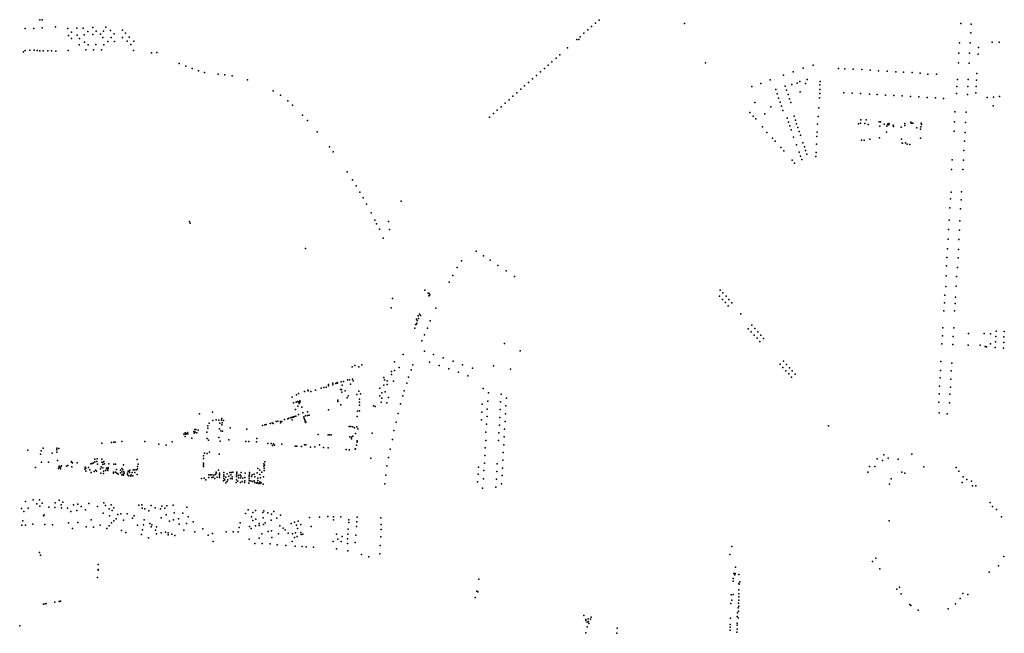
# Model space of a CAD drawing. Units: inches. Extents: x -1494151 to -743114, y -2081875 to -1037598.
# Drawn here: x -745596 to -744356, y -1041438 to -1040665 of the extents above; entities that cross this region are included whole.
import ezdxf

# ---------------------------------------------------------------- set-up
doc = ezdxf.new("R2010")
doc.units = ezdxf.units.IN
doc.header["$MEASUREMENT"] = 0
doc.layers.add('bioz_2015', color=7, linetype='Continuous')

msp = doc.modelspace()

# ---------------------------------------------------------------- linework, layer by layer
at = {"layer": 'bioz_2015'}
for p in [(-745570.9, -1040665.4), (-745567.8, -1040665.3), (-744866.7, -1040665.8), (-745589.4, -1040676.6), (-745578.4, -1040676.3), (-745567.8, -1040675.5), (-745551, -1040674.4), (-745535.8, -1040676.6), (-745531.2, -1040680.8), (-745524.4, -1040676), (-745516.2, -1040676), (-745510.6, -1040680.2), (-745504.1, -1040675.3), (-745500, -1040679.6), (-745490.6, -1040679.6), (-745487.8, -1040674.6), (-745481.9, -1040679), (-745466.7, -1040678.5), (-744880.7, -1040678), (-744876.2, -1040673.9), (-744871.3, -1040669.7), (-744759, -1040670.3), (-744411.3, -1040669.9), (-744398.6, -1040681.9), (-744398.2, -1040670.9), (-745534.8, -1040685.2), (-745531.1, -1040689), (-745524, -1040684.9), (-745521, -1040689), (-745515.2, -1040684.4), (-745514.6, -1040693.5), (-745504.1, -1040684.1), (-745494.3, -1040683.5), (-745491.4, -1040687.9), (-745485.2, -1040692.7), (-745481, -1040687.9), (-745477.1, -1040683.1), (-745476.8, -1040692.7), (-745467, -1040687.8), (-745462.9, -1040682.3), (-745461, -1040692.3), (-745458.3, -1040687.5), (-745452.4, -1040692.3), (-744894.5, -1040690.1), (-744892.1, -1040690.1), (-744890.6, -1040686.9), (-744885.7, -1040682.3), (-744371.9, -1040693.6), (-744362.8, -1040693.4), (-745591.4, -1040705.7), (-745589.2, -1040704), (-745583.6, -1040703.8), (-745577.9, -1040703.8), (-745574.4, -1040704.1), (-745570.8, -1040704.3), (-745566.5, -1040704.4), (-745561, -1040704.5), (-745556.1, -1040704.7), (-745550.8, -1040704.8), (-745535.3, -1040704.1), (-745521.2, -1040696.9), (-745513, -1040703.3), (-745509.9, -1040697), (-745503.1, -1040703.4), (-745500.2, -1040696.7), (-745493.3, -1040703.4), (-745490.4, -1040696.8), (-745456.1, -1040696.7), (-745453, -1040703.9), (-745423.7, -1040706.7), (-744906.3, -1040700.8), (-744412.7, -1040694.4), (-744399.4, -1040694.6), (-744389.1, -1040700.1), (-745430.2, -1040707.2), (-744926, -1040718.3), (-744920.9, -1040713.8), (-744916, -1040709.6), (-744413.5, -1040707.5), (-744400.1, -1040707.4), (-744389.5, -1040708.5), (-745395.3, -1040720.5), (-745386.9, -1040723.9), (-745379, -1040726.9), (-745371.1, -1040729.6), (-744940.6, -1040731.1), (-744935.6, -1040726.7), (-744930.7, -1040722.4), (-744732.6, -1040719.7), (-744622.3, -1040731.1), (-744609.6, -1040726.5), (-744597.1, -1040722.4), (-744565.2, -1040726.8), (-744557.2, -1040727.1), (-744546.6, -1040727.6), (-744535.8, -1040728.2), (-744525.5, -1040729), (-744515, -1040729.7), (-744504.1, -1040730.3), (-744493.2, -1040730.8), (-744483.2, -1040731.2), (-744414.1, -1040719.7), (-744400.8, -1040719.9), (-745363.7, -1040731.6), (-745346.5, -1040733.9), (-745337.9, -1040734.9), (-745328.8, -1040736), (-745309.3, -1040741), (-744950.7, -1040739.8), (-744945.6, -1040735.4), (-744651.2, -1040741.1), (-744634.3, -1040735.2), (-744613.8, -1040742.9), (-744604.7, -1040740.8), (-744588.3, -1040742.9), (-744472.6, -1040731.8), (-744462.5, -1040732.6), (-744452.6, -1040733.7), (-744441.8, -1040733.7), (-744415.5, -1040740.4), (-744402, -1040740.6), (-744391.4, -1040741.3), (-744390.8, -1040733), (-745276.9, -1040754.8), (-744965.4, -1040752.9), (-744960.5, -1040748.6), (-744955.6, -1040744.2), (-744674.2, -1040749.3), (-744663, -1040745.5), (-744644.3, -1040753.2), (-744632.4, -1040749), (-744630.5, -1040754.2), (-744623.8, -1040747), (-744617.4, -1040745.1), (-744613.4, -1040756), (-744606.9, -1040745.7), (-744588.6, -1040753), (-744588.5, -1040747.2), (-744416, -1040749.2), (-744402.4, -1040749.4), (-744391.8, -1040749.6), (-745268, -1040760.4), (-745258.8, -1040767.3), (-744980.1, -1040766), (-744975.2, -1040761.7), (-744970.3, -1040757.3), (-744642.4, -1040758.5), (-744640.6, -1040763.9), (-744628.7, -1040759.3), (-744626.9, -1040764.8), (-744589.2, -1040763.8), (-744588.9, -1040758.1), (-744558.4, -1040757.2), (-744548, -1040757.8), (-744537.5, -1040758.4), (-744526, -1040758.9), (-744516.5, -1040759.4), (-744506, -1040760.2), (-744495.4, -1040760.7), (-744485, -1040761.2), (-744474.6, -1040761.8), (-744464, -1040762.3), (-744453.6, -1040763.1), (-744443.1, -1040763.6), (-744433, -1040764.3), (-744416.5, -1040758.1), (-744402.8, -1040759.6), (-744392.2, -1040757.5), (-744378.1, -1040763.3), (-744370.2, -1040762.9), (-744362.3, -1040762.2), (-745252.8, -1040772.9), (-744994.8, -1040779.1), (-744989.9, -1040774.8), (-744985, -1040770.4), (-744670.7, -1040769.4), (-744650.2, -1040774.8), (-744638.8, -1040769.1), (-744637.1, -1040774.2), (-744635.4, -1040779.5), (-744625.2, -1040769.7), (-744590.1, -1040776.3), (-744370.4, -1040773.9), (-745240.3, -1040785.3), (-745234, -1040792.4), (-745004.7, -1040787.9), (-744999.7, -1040783.5), (-744676.9, -1040782.2), (-744672.7, -1040786.6), (-744669.5, -1040790.3), (-744658.1, -1040784), (-744629.7, -1040789.4), (-744621.2, -1040786.9), (-744619.5, -1040791.8), (-744591, -1040787.2), (-744536.9, -1040791.3), (-744530.4, -1040791.4), (-744418.6, -1040781.2), (-744404.5, -1040781.9), (-744661, -1040800), (-744628.2, -1040794.1), (-744626.5, -1040798.9), (-744624.8, -1040803.9), (-744618, -1040796.6), (-744616.6, -1040801.2), (-744614.7, -1040805.9), (-744591.5, -1040797), (-744540.1, -1040796.2), (-744537.7, -1040795.5), (-744532.2, -1040795.8), (-744528, -1040797.2), (-744513.9, -1040793.8), (-744513, -1040799.2), (-744512.3, -1040793.9), (-744507.6, -1040797), (-744504.5, -1040799.4), (-744503.4, -1040797.3), (-744502.8, -1040796.1), (-744501.7, -1040797.5), (-744501.4, -1040796.2), (-744496.2, -1040798.1), (-744495.9, -1040799.9), (-744486.2, -1040800.8), (-744481.8, -1040796), (-744481.7, -1040798.6), (-744474.2, -1040794.3), (-744473.7, -1040795.4), (-744472.4, -1040795.6), (-744471.4, -1040795.5), (-744466.4, -1040801.6), (-744461.9, -1040803.3), (-744461.7, -1040800.2), (-744461.3, -1040795.4), (-744460.7, -1040797.2), (-744419.4, -1040805.8), (-744419, -1040794), (-744405.2, -1040794.7), (-745221.6, -1040806.5), (-744655.3, -1040807.1), (-744648.4, -1040814.6), (-744644.9, -1040818.2), (-744621.7, -1040813.3), (-744613.2, -1040810.8), (-744592.3, -1040812.5), (-744592.1, -1040806.9), (-744536.2, -1040817), (-744532.7, -1040817), (-744525.7, -1040815.9), (-744513.5, -1040814), (-744504.8, -1040806.9), (-744486, -1040815.8), (-744462, -1040814.5), (-744405.9, -1040807.2), (-745206.2, -1040825.4), (-744638, -1040826), (-744634.1, -1040830.2), (-744618.2, -1040822.7), (-744609.9, -1040820.4), (-744608.2, -1040825.3), (-744606.6, -1040830), (-744592.7, -1040822.1), (-744485.2, -1040820.6), (-744484.4, -1040820.6), (-744480.9, -1040820.2), (-744478.7, -1040822.2), (-744475.4, -1040822.5), (-744407.2, -1040830.1), (-744406.5, -1040818.4), (-745201.5, -1040831.5), (-744623.6, -1040842.1), (-744614.9, -1040832), (-744613.2, -1040836.9), (-744611.5, -1040841.4), (-744605.1, -1040834.6), (-744593.7, -1040837.4), (-744593.4, -1040832.6), (-744421.9, -1040841.9), (-744408, -1040842.2), (-744620.4, -1040845.9), (-744422.7, -1040853.8), (-744408.6, -1040854), (-745183.9, -1040856.7), (-745177.2, -1040867.1), (-745172.4, -1040874.5), (-745167.9, -1040882.5), (-745163.7, -1040889.4), (-744424.1, -1040891), (-744423.4, -1040882.4), (-744410.8, -1040892.1), (-744410.3, -1040882.1), (-745159.5, -1040897.6), (-745116.1, -1040893.6), (-744425, -1040902.3), (-744411.5, -1040903.3), (-745153.5, -1040908.5), (-745382.6, -1040919.5), (-745381.5, -1040921.6), (-745149.2, -1040917.8), (-745146.8, -1040922.4), (-745143.3, -1040929.1), (-745131.9, -1040919.3), (-745130.4, -1040929.6), (-744426.5, -1040929.3), (-744425.8, -1040917.8), (-744412.4, -1040918.7), (-745138.6, -1040940.5), (-744427.3, -1040941.4), (-744413.5, -1040942.2), (-744412.7, -1040930.4), (-745236.5, -1040953.5), (-744427.9, -1040953.9), (-744414.2, -1040954.4), (-745021.3, -1040956.5), (-745012.3, -1040962.6), (-744428.7, -1040964.6), (-744414.7, -1040965.1), (-745045.3, -1040977.3), (-745040, -1040969), (-745004, -1040968.1), (-744994.2, -1040974.9), (-744429.4, -1040975.2), (-744415.5, -1040977.4), (-745050.9, -1040987.3), (-744983.8, -1040981.6), (-744973.2, -1040988.5), (-744429.8, -1040987.6), (-744416.5, -1040988.7), (-745055.6, -1040995.5), (-744430.2, -1041001), (-744417.1, -1041000.7), (-745126.8, -1041016.4), (-745086.1, -1041005.9), (-745081.8, -1041009.5), (-745081, -1041013), (-745080.5, -1041010.1), (-745080, -1041011.6), (-744715.2, -1041013.3), (-744714.3, -1041005.9), (-744710.7, -1041009.1), (-744706.8, -1041013.3), (-744431.4, -1041012.2), (-744417.9, -1041014.4), (-745128.4, -1041028.1), (-745072.1, -1041028.6), (-744711.3, -1041017.6), (-744707.6, -1041021.4), (-744704.3, -1041025.7), (-744703.2, -1041017.5), (-744699.6, -1041021.7), (-744431.9, -1041021.8), (-744418.4, -1041022.4), (-745094.3, -1041038), (-745093.9, -1041041.4), (-745092.8, -1041036), (-745091.7, -1041037.5), (-744688.2, -1041035.6), (-744432.5, -1041031.9), (-744419.2, -1041032), (-745098.7, -1041053.8), (-745097.7, -1041048.8), (-745097, -1041049.2), (-745096.6, -1041042.4), (-745096, -1041047.4), (-745095.6, -1041043.8), (-745082.8, -1041053.6), (-745079.2, -1041044.4), (-744674.4, -1041050), (-744434, -1041053.1), (-744420.1, -1041053.4), (-745086.6, -1041061.8), (-744678.9, -1041054.3), (-744675, -1041058.2), (-744671.4, -1041062.3), (-744670.6, -1041054.2), (-744667.7, -1041066.3), (-744666.9, -1041058.4), (-744663.2, -1041062.4), (-744434.4, -1041063.3), (-744420.8, -1041064.2), (-744401.5, -1041060.3), (-744381.7, -1041060.2), (-744373.6, -1041060.8), (-744367.1, -1041064.1), (-744366.8, -1041057.2), (-744356.9, -1041064.6), (-744356.4, -1041057.7), (-745089.8, -1041069.6), (-744985.8, -1041072.8), (-744664.1, -1041070.4), (-744659.8, -1041066.7), (-744435, -1041073.3), (-744421.3, -1041074.3), (-744402, -1041075.1), (-744386.8, -1041074.9), (-744380.7, -1041076.7), (-744378.8, -1041077), (-744373.9, -1041073.3), (-744367.8, -1041078.1), (-744367.4, -1041070.8), (-744357.5, -1041078.7), (-744357.2, -1041071.5), (-745113.2, -1041086.9), (-745086.5, -1041082.7), (-745075.2, -1041086.8), (-745062.8, -1041091.1), (-744966.2, -1041082.2), (-745177.8, -1041102.4), (-745174.1, -1041100.5), (-745169, -1041102.4), (-745165.5, -1041099.7), (-745124.3, -1041096.2), (-745118.6, -1041103.1), (-745101.4, -1041099.9), (-745080.1, -1041096.3), (-745068.2, -1041100.4), (-745050.3, -1041095.2), (-745038.6, -1041099.6), (-744999.6, -1041101.1), (-744638.8, -1041098.8), (-744635.2, -1041103.2), (-744634.5, -1041095.2), (-744630.8, -1041099.2), (-744627.1, -1041103.4), (-744436.2, -1041095.6), (-744422.6, -1041097.6), (-745137.9, -1041115.8), (-745128.2, -1041108.2), (-745127.9, -1041112), (-745124.4, -1041107), (-745106.7, -1041115.1), (-745103.5, -1041106.2), (-745056, -1041105), (-745043.9, -1041109.1), (-745032, -1041113.5), (-745026, -1041103.9), (-744978.2, -1041105.3), (-744631.5, -1041107.2), (-744627.9, -1041111.1), (-744624.3, -1041115.3), (-744623.6, -1041107.5), (-744619.8, -1041111.6), (-744436.7, -1041106.8), (-744423.2, -1041107.5), (-745213.3, -1041128.2), (-745210.2, -1041127.9), (-745207.6, -1041126.4), (-745207.5, -1041124.4), (-745202.1, -1041122.9), (-745202, -1041124.9), (-745198, -1041123.4), (-745196.4, -1041122), (-745195.9, -1041122.9), (-745191.5, -1041121.3), (-745190.2, -1041125.2), (-745188.6, -1041120.7), (-745183.6, -1041118.5), (-745180.8, -1041118.8), (-745179.8, -1041123.9), (-745177.1, -1041117.7), (-745176.2, -1041120), (-745137.6, -1041125.3), (-745137, -1041118.6), (-745133.7, -1041124.4), (-745133.6, -1041120.1), (-745125.6, -1041120.5), (-745108.8, -1041122.8), (-744437.9, -1041126.7), (-744437.3, -1041116.3), (-744424.3, -1041127.8), (-744423.8, -1041117.7), (-745253.2, -1041140.5), (-745247.7, -1041137.7), (-745245.2, -1041136), (-745237.8, -1041133.5), (-745233.4, -1041131.7), (-745233.2, -1041132.6), (-745229.8, -1041133.3), (-745223.9, -1041131.5), (-745216.8, -1041129), (-745192.3, -1041130.7), (-745190.9, -1041130.7), (-745190.8, -1041134.3), (-745186.2, -1041132.5), (-745182.6, -1041138.8), (-745171.8, -1041137.1), (-745169, -1041133), (-745167.2, -1041136.4), (-745142.9, -1041138.8), (-745142.8, -1041129), (-745140.1, -1041134.9), (-745136.2, -1041133.8), (-745113.6, -1041138.7), (-745112.1, -1041132.5), (-745012.5, -1041129.5), (-745006.1, -1041135.2), (-744990.1, -1041136.6), (-744438.6, -1041136.1), (-744424.8, -1041136.8), (-745251.5, -1041147.6), (-745248.2, -1041146.7), (-745246.6, -1041146), (-745245.8, -1041151.7), (-745245.1, -1041146.5), (-745244.5, -1041148.3), (-745244.2, -1041146.3), (-745244.1, -1041147.3), (-745243.5, -1041144.9), (-745243.2, -1041146.2), (-745195.7, -1041144.2), (-745195.6, -1041145.9), (-745191.9, -1041150), (-745183.9, -1041141.5), (-745168.4, -1041146.9), (-745168.2, -1041143), (-745168.2, -1041150.6), (-745150.9, -1041151.4), (-745148.6, -1041152.1), (-745140.9, -1041146.6), (-745140.2, -1041141.7), (-745133.8, -1041147.8), (-745131.9, -1041140.8), (-745116.7, -1041149), (-745013.8, -1041149.4), (-745006.9, -1041145.7), (-744990.7, -1041146.5), (-744984.1, -1041151.4), (-744983.4, -1041141.7), (-744438.8, -1041146.9), (-744425.5, -1041147.4), (-745369.9, -1041161.5), (-745353.4, -1041159.4), (-745252.7, -1041165.5), (-745250.7, -1041164.8), (-745249.1, -1041155.9), (-745248.4, -1041164.4), (-745245.2, -1041162.4), (-745240.8, -1041153.2), (-745239.6, -1041160.4), (-745238.4, -1041165.2), (-745236.2, -1041164.1), (-745233.9, -1041158.8), (-745233.9, -1041163.5), (-745231.7, -1041163), (-745207.5, -1041156.3), (-745171.5, -1041164.7), (-745170.9, -1041157.9), (-745168.3, -1041157.7), (-745119.8, -1041161.1), (-745014.4, -1041159.3), (-745007.8, -1041165), (-745007.5, -1041155.4), (-744991.2, -1041156), (-744984.7, -1041161.3), (-744438.3, -1041160.2), (-744428.2, -1041161.5), (-745359.4, -1041176.4), (-745357.7, -1041173.3), (-745353.2, -1041169.9), (-745348.7, -1041169.2), (-745345.5, -1041169.5), (-745344.2, -1041173.2), (-745342, -1041169.5), (-745341.5, -1041167.4), (-745341.5, -1041175.4), (-745341.2, -1041172.8), (-745339.6, -1041169.8), (-745290.4, -1041176), (-745287.4, -1041175.3), (-745285.9, -1041174.9), (-745280.8, -1041173.7), (-745278.4, -1041172.8), (-745277.2, -1041173.5), (-745273.5, -1041171.2), (-745271.2, -1041170.5), (-745267.9, -1041172.8), (-745267.7, -1041171.2), (-745266, -1041170.9), (-745262.6, -1041168.7), (-745258.8, -1041167.6), (-745257.3, -1041166.9), (-745255, -1041166.6), (-745254.5, -1041165.9), (-745253.2, -1041169.2), (-745251.4, -1041165.7), (-745238, -1041167.2), (-745237.3, -1041169), (-745236.9, -1041170.7), (-745236.5, -1041172.5), (-745235.8, -1041171.7), (-745181.3, -1041177.5), (-745179.1, -1041177.6), (-745176.7, -1041177.8), (-745171.6, -1041177.9), (-745122.1, -1041172.1), (-745014.6, -1041169.1), (-745008.6, -1041174.4), (-744992.1, -1041175.6), (-744991.6, -1041165.9), (-744985.1, -1041171), (-744577.6, -1041176.7), (-745389.4, -1041187.1), (-745387.9, -1041185.4), (-745387.7, -1041190.1), (-745387.4, -1041186.9), (-745386.2, -1041186.7), (-745384.9, -1041185), (-745384.7, -1041186.8), (-745376.9, -1041183.9), (-745376.6, -1041185.7), (-745375.9, -1041181.2), (-745375.4, -1041184.6), (-745374.5, -1041181.1), (-745373.2, -1041185.5), (-745371.6, -1041182), (-745360.4, -1041184.4), (-745359.4, -1041179.4), (-745344.6, -1041180.4), (-745343, -1041182.7), (-745341, -1041183.1), (-745331.4, -1041179), (-745310.1, -1041180.7), (-745220.2, -1041187.6), (-745207.7, -1041187.7), (-745206, -1041187.9), (-745204.2, -1041188), (-745176.8, -1041189.4), (-745174.8, -1041178.9), (-745173.2, -1041186.3), (-745170.4, -1041180.2), (-745152.6, -1041185.6), (-745125.1, -1041182.6), (-745009.2, -1041184.5), (-744992.7, -1041185.3), (-744985.7, -1041180.8), (-745492.9, -1041198.5), (-745480.7, -1041197.4), (-745477.8, -1041197), (-745476.2, -1041197), (-745467.7, -1041196.2), (-745438.5, -1041196.1), (-745421.1, -1041199.6), (-745411.6, -1041200.9), (-745404.3, -1041196.8), (-745379.6, -1041192.1), (-745360, -1041192.3), (-745358.6, -1041194.4), (-745345.6, -1041191.3), (-745343.6, -1041195.9), (-745332.8, -1041194), (-745311.6, -1041196.3), (-745307.6, -1041196.1), (-745297.9, -1041196.7), (-745297.7, -1041192.3), (-745283.6, -1041198.9), (-745279.6, -1041198.7), (-745278, -1041201.2), (-745276.8, -1041199.4), (-745275.2, -1041200.7), (-745266.3, -1041199.6), (-745249.3, -1041202), (-745247.4, -1041202.2), (-745237.5, -1041200.5), (-745236, -1041200.4), (-745218.7, -1041200.6), (-745180.5, -1041190.6), (-745178.5, -1041193), (-745178.4, -1041191), (-745172.1, -1041200.8), (-745171.3, -1041195.3), (-745171.2, -1041197.3), (-745126.8, -1041193.9), (-745009.4, -1041195), (-744993.2, -1041195.2), (-744986.8, -1041200.4), (-744986.2, -1041190.6), (-745586.2, -1041207.3), (-745570, -1041212.3), (-745569.4, -1041207.9), (-745566.8, -1041204.5), (-745555.5, -1041211), (-745549.5, -1041209.8), (-745549.4, -1041206.6), (-745549.3, -1041204.7), (-745546.9, -1041205), (-745364.8, -1041214.2), (-745363.7, -1041210.8), (-745360.1, -1041211.2), (-745357.4, -1041209.6), (-745345.2, -1041212.3), (-745241.2, -1041202.7), (-745230, -1041203.3), (-745224.5, -1041203.2), (-745213.7, -1041204), (-745207.8, -1041204.2), (-745185, -1041206.3), (-745181.3, -1041206.6), (-745174, -1041205.9), (-745173.2, -1041205.6), (-745129.7, -1041206), (-745010.7, -1041213.8), (-745010.2, -1041204.2), (-744987.3, -1041210), (-744508.3, -1041213.2), (-744472.9, -1041212.1), (-745568.7, -1041222.3), (-745560, -1041222.5), (-745548.7, -1041220.2), (-745546.6, -1041227.2), (-745543.8, -1041227.1), (-745537.3, -1041227.2), (-745535.5, -1041226.3), (-745531.1, -1041221.5), (-745530.9, -1041222.4), (-745529.7, -1041223), (-745523.9, -1041223.3), (-745506.6, -1041224.6), (-745505, -1041224), (-745503.2, -1041223.2), (-745501.7, -1041218.5), (-745501.6, -1041222), (-745499.3, -1041221.5), (-745498.9, -1041218), (-745498.4, -1041224.9), (-745492.8, -1041218.7), (-745492.8, -1041222.1), (-745491.7, -1041222.8), (-745491.6, -1041225.4), (-745490.5, -1041221.3), (-745489.6, -1041224.4), (-745483.9, -1041224.5), (-745477.5, -1041225), (-745475.5, -1041224.7), (-745465.5, -1041225.6), (-745448.2, -1041219), (-745447.1, -1041224.7), (-745364.9, -1041217.5), (-745364.8, -1041223.4), (-745364.8, -1041225.5), (-745289, -1041227.4), (-745288.8, -1041224.3), (-745288.1, -1041226.1), (-745287.7, -1041222), (-745154.1, -1041217.2), (-745134, -1041226.9), (-745131.8, -1041216.4), (-745011.1, -1041223.6), (-744994.9, -1041224.2), (-744987.9, -1041219.9), (-744516.6, -1041217.9), (-744509.8, -1041220), (-744502.7, -1041217.3), (-744490.1, -1041218.7), (-745576.4, -1041229.2), (-745547.2, -1041230.1), (-745546.5, -1041228.7), (-745544.7, -1041228.5), (-745544.7, -1041230.6), (-745530.8, -1041228.2), (-745514.1, -1041231.3), (-745513.8, -1041228.6), (-745512.9, -1041230), (-745512.8, -1041233.5), (-745509.7, -1041229.2), (-745508.1, -1041232.1), (-745506.3, -1041235.1), (-745502.6, -1041233.9), (-745500.8, -1041232.4), (-745499.5, -1041233.8), (-745494.3, -1041230.5), (-745494.2, -1041236.2), (-745493.5, -1041228.3), (-745491.4, -1041229.6), (-745490.6, -1041233.8), (-745490.6, -1041236.4), (-745488.3, -1041232.9), (-745487.1, -1041229.8), (-745486.1, -1041231.4), (-745485.2, -1041232.9), (-745484.9, -1041229), (-745484.9, -1041230.4), (-745478.2, -1041236.3), (-745478.1, -1041234.7), (-745475.6, -1041234.8), (-745474.2, -1041231.6), (-745473.9, -1041236.3), (-745472.4, -1041237.4), (-745469.4, -1041232.4), (-745469.3, -1041235.8), (-745467.8, -1041230.4), (-745467.7, -1041234.6), (-745467.5, -1041238.3), (-745466.4, -1041232), (-745465.9, -1041237.3), (-745465.5, -1041238.8), (-745465.2, -1041234.5), (-745464.9, -1041236), (-745460.7, -1041238.1), (-745460.5, -1041236), (-745459.7, -1041233.7), (-745458.8, -1041239.5), (-745458.5, -1041233.6), (-745458.1, -1041235.3), (-745457.6, -1041232.5), (-745456.5, -1041239.8), (-745456, -1041238.4), (-745454.7, -1041235.1), (-745453.8, -1041239.6), (-745453.4, -1041231.8), (-745451.4, -1041231.8), (-745451.3, -1041235.1), (-745449.3, -1041231.8), (-745448.5, -1041237.9), (-745447.7, -1041227.7), (-745447.7, -1041230.8), (-745365, -1041227.9), (-745358.2, -1041238.1), (-745356, -1041238.2), (-745354.1, -1041238.3), (-745351.6, -1041238.8), (-745349.5, -1041237.9), (-745349, -1041235), (-745348.9, -1041236), (-745346.1, -1041232.2), (-745344.8, -1041239.7), (-745344.6, -1041237.6), (-745344.5, -1041236.1), (-745339.2, -1041238.2), (-745339, -1041235.4), (-745335.2, -1041236.8), (-745331.8, -1041235.4), (-745330.4, -1041238.1), (-745329.5, -1041235.2), (-745327.9, -1041235), (-745323.1, -1041238.7), (-745323, -1041234.9), (-745323, -1041236.4), (-745320.9, -1041239.1), (-745318.7, -1041238.3), (-745317.5, -1041235.2), (-745317.3, -1041239.8), (-745312.5, -1041236.3), (-745307.1, -1041239), (-745307, -1041235.2), (-745307, -1041236.8), (-745303.7, -1041238.3), (-745301, -1041237.6), (-745297.2, -1041235.9), (-745296.4, -1041230.3), (-745293.8, -1041238), (-745293.7, -1041232.2), (-745291.2, -1041234.8), (-745288.6, -1041229.7), (-745288.6, -1041232.9), (-745135, -1041238.8), (-745018.8, -1041237.2), (-745018.6, -1041228.5), (-745011.7, -1041232.8), (-744995.4, -1041234.2), (-744988.9, -1041239.2), (-744988.4, -1041229.8), (-744528.2, -1041234.8), (-744526.3, -1041227.8), (-744519.6, -1041227.8), (-744485.6, -1041235), (-744481.5, -1041236.1), (-744457.6, -1041228.1), (-744417, -1041229), (-744413.7, -1041233.6), (-745367.3, -1041242.8), (-745363.8, -1041242.5), (-745361.7, -1041244.4), (-745358.2, -1041241.5), (-745354.3, -1041241.8), (-745352.8, -1041241), (-745350.4, -1041242.9), (-745347.4, -1041241), (-745344.6, -1041241.7), (-745339.5, -1041245.8), (-745339.4, -1041242.8), (-745339.2, -1041240.5), (-745337.8, -1041244.7), (-745336.8, -1041248.1), (-745336.7, -1041241), (-745335.1, -1041246.8), (-745334.2, -1041244.7), (-745332.9, -1041240.1), (-745330.9, -1041242.7), (-745328.9, -1041243.3), (-745328.7, -1041240.6), (-745323.5, -1041247.9), (-745323.3, -1041244.6), (-745323.1, -1041240.4), (-745321.7, -1041246.2), (-745320.9, -1041242.1), (-745318.4, -1041247.8), (-745318.1, -1041242.2), (-745316.2, -1041246.5), (-745315.2, -1041242.3), (-745313, -1041248), (-745312.7, -1041245.7), (-745312.6, -1041241.5), (-745307.6, -1041248.7), (-745307.3, -1041245.6), (-745307.1, -1041240.8), (-745307.1, -1041243.3), (-745305, -1041245.6), (-745304.5, -1041240.3), (-745303.2, -1041246.6), (-745301.1, -1041245.6), (-745300, -1041240.6), (-745300, -1041247.7), (-745298, -1041248.9), (-745296.6, -1041247.8), (-745296.5, -1041242.3), (-745296.4, -1041245.2), (-745295.6, -1041249.1), (-745294, -1041249.3), (-745293.8, -1041246.9), (-745293.1, -1041242.1), (-745292.2, -1041248.2), (-745289.5, -1041249.8), (-745289.1, -1041240.9), (-745136.3, -1041249.5), (-745019.7, -1041247), (-745012.3, -1041243.1), (-744996, -1041243.9), (-744989.5, -1041249.4), (-744500.8, -1041250.1), (-744498.8, -1041243.2), (-744409.4, -1041247.7), (-744408.2, -1041240.8), (-744403.7, -1041244), (-744397.6, -1041246.1), (-744396.4, -1041252.1), (-744392.2, -1041252.1), (-745013.4, -1041254.9), (-744996.8, -1041253.7), (-745588.8, -1041271.9), (-745579.1, -1041269.8), (-745574.7, -1041274.9), (-745571.5, -1041269.6), (-745568.1, -1041273.8), (-745551.7, -1041273.6), (-745546.4, -1041270.2), (-745543.9, -1041276.2), (-745541.9, -1041272.8), (-745528.4, -1041275.9), (-745523.2, -1041275.3), (-745509, -1041274.3), (-745490.4, -1041273.5), (-745488.3, -1041276.8), (-745481.2, -1041276), (-745446.1, -1041276.4), (-745442.5, -1041276.1), (-745430.7, -1041276.8), (-745410.8, -1041277.1), (-745403, -1041276.6), (-744374.2, -1041273.2), (-745593.8, -1041280.6), (-745591, -1041284.2), (-745585.6, -1041280.4), (-745570.8, -1041277.8), (-745565.5, -1041288.4), (-745559.4, -1041278.9), (-745552, -1041279.4), (-745543.8, -1041279.7), (-745535.9, -1041280), (-745531.7, -1041284.3), (-745524.5, -1041283.3), (-745518.9, -1041278), (-745513.4, -1041282.1), (-745498.4, -1041278.1), (-745491.1, -1041286.7), (-745483.4, -1041280.9), (-745480, -1041283.1), (-745477.9, -1041279.7), (-745472.6, -1041288.1), (-745468.9, -1041287.3), (-745461, -1041287.4), (-745442.2, -1041280), (-745438.8, -1041281.2), (-745433.7, -1041283.4), (-745425.8, -1041279.8), (-745419.1, -1041280.9), (-745417.4, -1041277.6), (-745413.6, -1041280.1), (-745412, -1041288.4), (-745401.8, -1041285.9), (-745390.8, -1041286.3), (-745385.6, -1041278.8), (-745311.9, -1041287.1), (-745308.5, -1041282.1), (-745302.8, -1041285.6), (-745299.2, -1041283), (-745290.1, -1041285.8), (-745288.9, -1041283.4), (-745283.8, -1041286), (-745279.3, -1041287.7), (-745276.4, -1041284.3), (-745267.8, -1041288.9), (-744371.1, -1041278.2), (-744366.2, -1041281.8), (-745593.7, -1041301.6), (-745592.5, -1041296.2), (-745588.8, -1041301.5), (-745579.7, -1041300.4), (-745566.3, -1041289.9), (-745564.7, -1041300.7), (-745554.9, -1041301), (-745534.8, -1041298.7), (-745523.1, -1041298.2), (-745506.4, -1041294.9), (-745494.8, -1041301.7), (-745483, -1041289.9), (-745480.8, -1041298.7), (-745477.9, -1041296.3), (-745474.6, -1041293.5), (-745465.4, -1041295.2), (-745454.3, -1041292.9), (-745452.3, -1041290), (-745447.9, -1041301.7), (-745440.2, -1041301.1), (-745439.7, -1041295), (-745432.3, -1041299.4), (-745429.8, -1041301.1), (-745418.1, -1041292.3), (-745407.7, -1041296.4), (-745402.5, -1041294.8), (-745396.2, -1041293.5), (-745395.5, -1041300.5), (-745386.4, -1041299.3), (-745384.1, -1041291.2), (-745377.9, -1041297.3), (-745318.5, -1041298.8), (-745304.2, -1041291.3), (-745302.5, -1041295.7), (-745299.1, -1041294.2), (-745294.9, -1041299.6), (-745289.7, -1041292.2), (-745289.2, -1041300.7), (-745287.3, -1041298.5), (-745279.5, -1041295.1), (-745272.5, -1041292.7), (-745254.5, -1041299.4), (-745250.2, -1041298), (-745247.6, -1041301.4), (-745245.6, -1041296.4), (-745242.4, -1041300.7), (-745231.2, -1041292), (-745218.7, -1041291.5), (-745208.1, -1041290.7), (-745201.3, -1041294.9), (-745201.2, -1041291.1), (-745191.8, -1041291.3), (-745181.8, -1041298.4), (-745181.6, -1041294.8), (-745171.7, -1041297.3), (-745171.2, -1041291.6), (-745141.4, -1041292.4), (-745140.9, -1041300.7), (-744501.3, -1041296.3), (-744359.9, -1041291.1), (-745529.6, -1041305.7), (-745512.4, -1041303.7), (-745503.5, -1041304), (-745486.7, -1041305.7), (-745483.7, -1041302.3), (-745468, -1041308.4), (-745462.7, -1041310.9), (-745442.7, -1041313.2), (-745441.7, -1041307.6), (-745430.7, -1041303.6), (-745425.3, -1041308.1), (-745424.1, -1041303.7), (-745424.1, -1041312.3), (-745418.3, -1041311.1), (-745412.5, -1041310.5), (-745409.4, -1041313.6), (-745409.1, -1041311.2), (-745404.5, -1041312.8), (-745389.7, -1041307.8), (-745375.9, -1041310.2), (-745365.7, -1041306.1), (-745359, -1041314.3), (-745353.4, -1041312), (-745336.2, -1041309.8), (-745327.6, -1041309.9), (-745321.1, -1041309.9), (-745320, -1041304.4), (-745306.9, -1041303.3), (-745304.7, -1041305.9), (-745299.5, -1041302.4), (-745294.8, -1041301.9), (-745291.5, -1041312.5), (-745283.2, -1041309.4), (-745279.3, -1041308.6), (-745270.2, -1041312.4), (-745268.6, -1041302.4), (-745264.6, -1041305.4), (-745261.9, -1041307.6), (-745258.3, -1041311.5), (-745252.9, -1041312.7), (-745248.9, -1041311.4), (-745246.3, -1041305.6), (-745242.4, -1041310.7), (-745241.9, -1041313.5), (-745239.6, -1041312.8), (-745229.2, -1041303.2), (-745197.4, -1041312.9), (-745182.9, -1041313.1), (-745182.5, -1041306.7), (-745173, -1041314.2), (-745172.3, -1041303.4), (-745141.2, -1041307.1), (-745434.1, -1041317.7), (-745400.9, -1041314.4), (-745352.7, -1041322.1), (-745307.3, -1041319.3), (-745300.1, -1041324.7), (-745294.6, -1041317.8), (-745290.8, -1041324.7), (-745280.8, -1041325.3), (-745278.9, -1041317), (-745272.2, -1041326.5), (-745253.1, -1041322.3), (-745250, -1041317.2), (-745247, -1041316), (-745201.6, -1041322.2), (-745195.7, -1041319.4), (-745191.6, -1041322.2), (-745190.2, -1041315.9), (-745183.5, -1041324.7), (-745183.3, -1041319), (-745173.7, -1041323.3), (-745141.7, -1041316.2), (-745571.5, -1041335.9), (-745261.1, -1041327.2), (-745249.3, -1041328.1), (-745240.7, -1041328.3), (-745235.7, -1041328.9), (-745226.1, -1041329.4), (-745197.2, -1041331.2), (-745183, -1041334.1), (-745165.9, -1041338.4), (-745142.7, -1041337.7), (-745142.3, -1041327.1), (-744702.2, -1041338.4), (-744699.5, -1041328.5), (-745569.9, -1041339.4), (-745497.3, -1041351), (-745156.4, -1041341.5), (-744522.3, -1041347.3), (-744518.2, -1041343.2), (-744357, -1041340.9), (-745497.6, -1041358.4), (-745497.5, -1041357.2), (-744697.1, -1041362.3), (-744695.5, -1041362.6), (-744694.7, -1041354.3), (-744513.3, -1041356.7), (-744375.5, -1041360.6), (-744363.9, -1041352.7), (-745498.1, -1041367.5), (-745018.2, -1041369.4), (-744698, -1041368.9), (-744697.8, -1041372.1), (-744695.8, -1041364.2), (-744690.8, -1041363.9), (-744690.6, -1041375), (-744690.1, -1041376), (-744689.3, -1041373.1), (-745020.8, -1041384.7), (-745019.3, -1041385.7), (-744698, -1041388.7), (-744690.7, -1041388), (-744690.6, -1041382.9), (-744491.9, -1041382), (-744488.5, -1041379.7), (-744486.1, -1041388.2), (-744408.5, -1041387.5), (-745566.2, -1041400.9), (-745564.1, -1041400.8), (-745562.8, -1041400.3), (-745552, -1041398.5), (-745546.5, -1041397.5), (-745545, -1041397.2), (-745022.6, -1041392.8), (-744700.8, -1041400.3), (-744700.4, -1041389.2), (-744699.7, -1041396.2), (-744691.2, -1041399.8), (-744690.9, -1041396.2), (-744690.8, -1041391.8), (-744418, -1041400.6), (-744412.2, -1041393.8), (-744402.2, -1041388.9), (-744692.5, -1041411.8), (-744691.5, -1041405.8), (-744691.2, -1041410), (-744690.9, -1041403.5), (-744475.4, -1041401.6), (-744474.3, -1041402.7), (-744464.8, -1041408.5), (-744427.1, -1041406.9), (-744885.8, -1041415.3), (-744883.4, -1041421.5), (-744883.2, -1041420.5), (-744881.6, -1041423.6), (-744880.6, -1041419.7), (-744880, -1041422.9), (-744879.5, -1041425.2), (-744877.6, -1041420.1), (-744876.6, -1041417.5), (-744701, -1041418.8), (-744693, -1041416.5), (-744692.7, -1041424.9), (-744691.5, -1041418.1), (-745596.2, -1041428.5), (-744883.4, -1041437.2), (-744881.7, -1041429.5), (-744844.3, -1041437.7), (-744843.8, -1041431.1), (-744701.8, -1041433.6), (-744701.6, -1041426.6), (-744701.6, -1041429.9), (-744693.4, -1041436.4), (-744693, -1041432.4), (-744692.9, -1041427.6)]:
    msp.add_point(p, dxfattribs=at)

doc.saveas('drawing.dxf')
